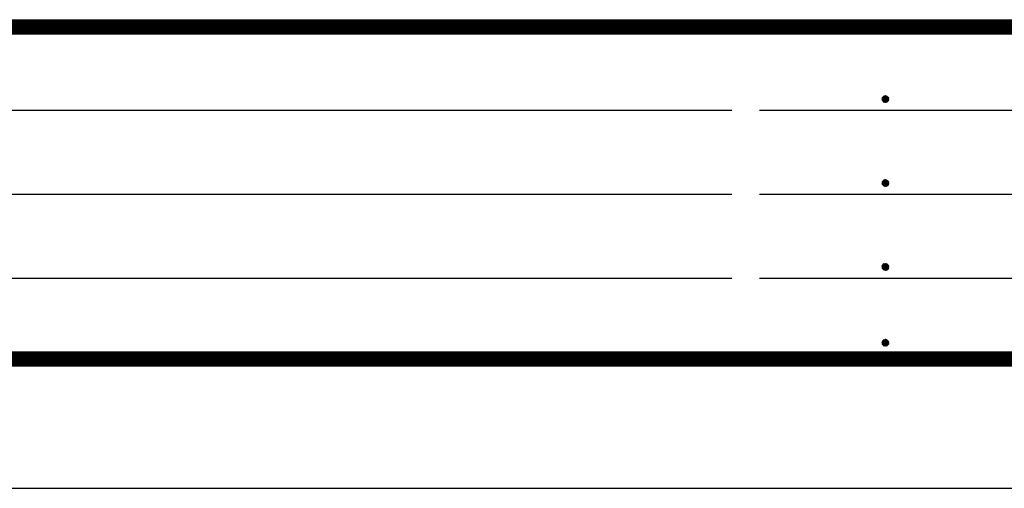
# Model space of a CAD drawing. Extents: x 0 to 21000, y 0 to 14850.
# Drawn here: x 1778 to 5300, y 0 to 1675 of the extents above; entities that cross this region are included whole.
import ezdxf
from ezdxf.enums import TextEntityAlignment as Align

# ---------------------------------------------------------------- set-up
doc = ezdxf.new("R2010")
doc.units = 0
doc.header["$LTSCALE"] = 15
doc.layers.get('0').update_dxf_attribs({"linetype": 'CONTINUOUS'})
doc.layers.get('DEFPOINTS').update_dxf_attribs({"linetype": 'CONTINUOUS'})
doc.layers.add('P_5DRAWFRAME', color=104, linetype='CONTINUOUS')
doc.styles.add('BIGFONT', font='simplex.shx', dxfattribs={"bigfont": 'bigfont.shx'})

# ---------------------------------------------------------------- blocks, each defined once
blk = doc.blocks.new('DFP3')
at = {"color": 0}
for p, q in [((21.5, 33.5), (408, 33.5)), ((21.5, 33.45), (408, 33.45)), ((21.5, 33.4), (408, 33.4)), ((21.5, 33.35), (408, 33.35)), ((21.5, 33.3), (408, 33.3)), ((21.5, 33.25), (408, 33.25)), ((21.5, 33.2), (408, 33.2)), ((21.5, 33.15), (408, 33.15)), ((21.5, 33.1), (408, 33.1)), ((21.5, 33.05), (408, 33.05)), ((21.5, 33), (408, 33)), ((21.5, 32.95), (408, 32.95)), ((21.5, 32.9), (408, 32.9)), ((21.5, 32.85), (408, 32.85)), ((21.5, 32.8), (408, 32.8)), ((21.5, 32.75), (408, 32.75)), ((21.5, 32.7), (408, 32.7)), ((21.5, 32.65), (408, 32.65)), ((21.5, 32.6), (408, 32.6)), ((21.5, 32.55), (408, 32.55)), ((21.5, 32.5), (408, 32.5)), ((97.25, 27.825), (97.5, 28.075)), ((97.25, 27.825), (97.5, 27.575)), ((97.258, 27.762), (97.563, 28.067)), ((97.258, 27.888), (97.563, 27.583)), ((97.265, 27.911), (97.414, 28.06)), ((97.265, 27.739), (97.414, 27.59)), ((97.277, 27.711), (97.614, 28.048)), ((97.277, 27.939), (97.614, 27.602)), ((97.305, 27.668), (97.657, 28.02)), ((97.305, 27.982), (97.657, 27.63)), ((97.34, 28.017), (97.692, 27.665)), ((97.34, 27.633), (97.692, 27.985)), ((97.383, 28.046), (97.721, 27.708)), ((97.383, 27.604), (97.721, 27.942)), ((97.433, 28.066), (97.741, 27.758)), ((97.433, 27.584), (97.741, 27.892)), ((97.495, 28.075), (97.75, 27.82)), ((97.495, 27.575), (97.75, 27.83)), ((97.578, 28.062), (97.737, 27.903)), ((97.578, 27.588), (97.737, 27.747)), ((21.5, 27.025), (86.5, 27.025)), ((88.5, 27.025), (115.5, 27.025)), ((97.25, 21.825), (97.5, 22.075)), ((97.258, 21.762), (97.563, 22.067)), ((97.258, 21.888), (97.563, 21.583)), ((97.265, 21.911), (97.414, 22.06)), ((97.277, 21.711), (97.614, 22.048)), ((97.277, 21.939), (97.614, 21.602)), ((97.305, 21.668), (97.657, 22.02)), ((97.305, 21.982), (97.657, 21.63)), ((97.34, 22.017), (97.692, 21.665)), ((97.34, 21.633), (97.692, 21.985)), ((97.383, 22.046), (97.721, 21.708)), ((97.383, 21.604), (97.721, 21.942)), ((97.433, 22.066), (97.741, 21.758)), ((97.433, 21.584), (97.741, 21.892)), ((97.495, 22.075), (97.75, 21.82)), ((97.578, 22.062), (97.737, 21.903)), ((97.25, 21.825), (97.5, 21.575)), ((97.265, 21.739), (97.414, 21.59)), ((97.495, 21.575), (97.75, 21.83)), ((97.578, 21.588), (97.737, 21.747)), ((21.5, 21.025), (86.5, 21.025)), ((88.5, 21.025), (115.5, 21.025)), ((97.25, 15.825), (97.5, 16.075)), ((97.25, 15.825), (97.5, 15.575)), ((97.258, 15.762), (97.563, 16.067)), ((97.258, 15.888), (97.563, 15.583)), ((97.265, 15.911), (97.414, 16.06)), ((97.265, 15.739), (97.414, 15.59)), ((97.277, 15.711), (97.614, 16.048)), ((97.277, 15.939), (97.614, 15.602)), ((97.305, 15.668), (97.657, 16.02)), ((97.305, 15.982), (97.657, 15.63)), ((97.34, 16.017), (97.692, 15.665)), ((97.34, 15.633), (97.692, 15.985)), ((97.383, 16.046), (97.721, 15.708)), ((97.383, 15.604), (97.721, 15.942)), ((97.433, 16.066), (97.741, 15.758)), ((97.433, 15.584), (97.741, 15.892)), ((97.495, 16.075), (97.75, 15.82)), ((97.495, 15.575), (97.75, 15.83)), ((97.578, 16.062), (97.737, 15.903)), ((97.578, 15.588), (97.737, 15.747)), ((21.5, 15.025), (86.5, 15.025)), ((88.5, 15.025), (115.5, 15.025)), ((97.25, 10.4), (97.5, 10.65)), ((97.258, 10.337), (97.563, 10.642)), ((97.265, 10.486), (97.414, 10.635)), ((97.277, 10.286), (97.614, 10.623)), ((97.305, 10.243), (97.657, 10.595)), ((97.34, 10.592), (97.692, 10.24)), ((97.383, 10.621), (97.721, 10.283)), ((97.433, 10.641), (97.741, 10.333)), ((97.495, 10.65), (97.75, 10.395)), ((97.578, 10.637), (97.737, 10.478)), ((97.25, 10.4), (97.5, 10.15)), ((97.258, 10.463), (97.563, 10.158)), ((97.265, 10.314), (97.414, 10.165)), ((97.277, 10.514), (97.614, 10.177)), ((97.305, 10.557), (97.657, 10.205)), ((97.34, 10.208), (97.692, 10.56)), ((97.383, 10.179), (97.721, 10.517)), ((97.433, 10.159), (97.741, 10.467)), ((97.495, 10.15), (97.75, 10.405)), ((97.578, 10.163), (97.737, 10.322)), ((21.5, 9.75), (408, 9.75)), ((21.5, 9.7), (408, 9.7)), ((21.5, 9.65), (408, 9.65)), ((21.5, 9.6), (408, 9.6)), ((21.5, 9.55), (408, 9.55)), ((21.5, 9.5), (408, 9.5)), ((21.5, 9.45), (408, 9.45)), ((21.5, 9.4), (408, 9.4)), ((21.5, 9.35), (408, 9.35)), ((21.5, 9.3), (408, 9.3)), ((21.5, 9.25), (408, 9.25)), ((21.5, 9.2), (408, 9.2)), ((21.5, 9.15), (408, 9.15)), ((21.5, 9.1), (408, 9.1)), ((21.5, 9.05), (408, 9.05)), ((21.5, 9), (408, 9)), ((21.5, 8.95), (408, 8.95)), ((21.5, 8.9), (408, 8.9)), ((21.5, 8.85), (408, 8.85)), ((21.5, 8.8), (408, 8.8)), ((21.5, 8.75), (408, 8.75))]:
    blk.add_line(p, q, dxfattribs=at)
at = {"layer": 'DEFPOINTS', "color": 0}
blk.add_line((0, 0), (420, 0), dxfattribs=at)
at = {"color": 83, "style": 'BIGFONT'}
for tag, height, p in [('PROJECT1', 4, (283.377, 25.596)), ('DATE', 3, (344.677, 25.842)), ('SCALE', 3, (379.677, 25.842)), ('PROJECT2', 4, (284.202, 17.842)), ('PROJECT3', 4, (284.202, 10.567)), ('DWGNO', 3, (358.677, 10.567))]:
    blk.add_attdef(tag, text='', height=height, dxfattribs=at).set_placement(p, align=Align.BOTTOM_CENTER)
at = {"color": 83, "ltscale": 0.5, "style": 'BIGFONT', "flags": 8}
for tag, p in [('REV04', (26.475, 27.614)), ('REV03', (26.475, 21.705)), ('REV02', (26.475, 15.575)), ('REV01', (26.475, 10.325))]:
    blk.add_attdef(tag, text='', height=2, dxfattribs=at).set_placement(p, align=Align.BOTTOM_LEFT)
for tag, p in [('REVD4', (80.979, 27.614)), ('R4D', (92.672, 27.614)), ('R4C', (101.797, 27.614)), ('R4A', (110.922, 27.614)), ('REVD3', (80.979, 21.705)), ('R3D', (92.672, 21.705)), ('R3C', (101.797, 21.705)), ('R3A', (110.922, 21.705)), ('REVD2', (80.979, 15.575)), ('R2D', (92.672, 15.575)), ('R2C', (101.797, 15.575)), ('R2A', (110.922, 15.575)), ('REVD1', (80.979, 10.325)), ('R1D', (92.672, 10.325)), ('R1C', (101.797, 10.325)), ('R1A', (110.922, 10.325))]:
    blk.add_attdef(tag, text='', height=2, dxfattribs=at).set_placement(p, align=Align.BOTTOM_CENTER)

msp = doc.modelspace()

# ---------------------------------------------------------------- block references
at = {"layer": 'P_5DRAWFRAME', "xscale": 50, "yscale": 50, "zscale": 50}
msp.add_blockref('DFP3', (0, 0), dxfattribs=at)

doc.saveas('drawing.dxf')
